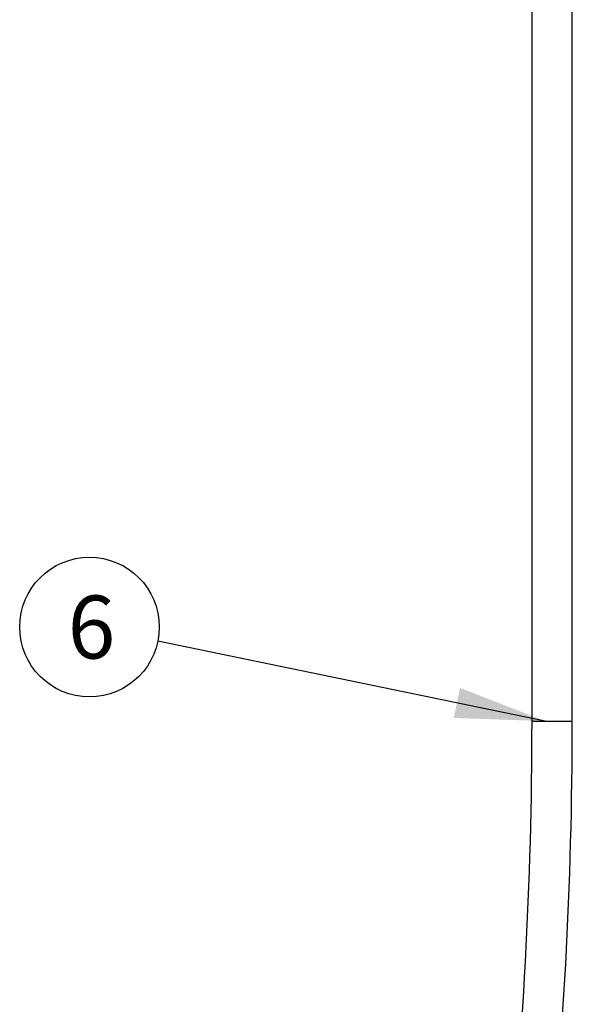
# Model space of a CAD drawing. Units: millimetres. Extents: x 3 to 1137, y -220 to 287.
# Drawn here: x 229 to 250, y 96 to 134 of the extents above; entities that cross this region are included whole.
import ezdxf

# ---------------------------------------------------------------- set-up
doc = ezdxf.new("R2010")
doc.units = ezdxf.units.MM
doc.header["$LTSCALE"] = 23.1
doc.layers.get('0').update_dxf_attribs({"linetype": 'CONTINUOUS'})
doc.dimstyles.get("Standard").update_dxf_attribs({"dimtxt": 3.5, "dimasz": 3.5, "dimexe": 1, "dimexo": 0, "dimtad": 1, "dimdec": 3, "dimdsep": 46, "dimtxsty": 'Standard', "dimblk": '_FILLED', "dimblk1": '_FILLED', "dimblk2": '_FILLED', "dimcen": 0.09, "dimadec": 0, "dimazin": 0, "dimtol": 1, "dimtp": 2, "dimtm": 2, "dimtfac": 1, "dimtdec": 3, "dimtofl": 0, "dimtmove": 0, "dimatfit": 3, "dimldrblk": '_FILLED', "dimfxl": 1, "dimtolj": 1, "dimarcsym": 0})

# ---------------------------------------------------------------- blocks, each defined once
blk = doc.blocks.new('_FILLED')
at = {"color": 0, "linetype": 'ByBlock'}
blk.add_solid([(0, 0), (-1, 0.171), (-1, -0.171)], dxfattribs=at)
blk = doc.blocks.new('BALLOON_BL8', base_point=(261.276, 121.72))
at = {"color": 2, "linetype": 'Continuous'}
blk.add_circle((261.276, 121.72), 3.88, dxfattribs=at)
at = {"color": 2, "linetype": 'Continuous', "insert": (260.062, 123.47), "char_height": 3.5, "width": 2.42804, "attachment_point": 1, "line_spacing_factor": 0.9}
blk.add_mtext('6', dxfattribs=at)

msp = doc.modelspace()

# ---------------------------------------------------------------- linework, layer by layer
at = {"color": 7, "linetype": 'Continuous'}
for p, q in [((248.57355, 106.99839), (248.57355, 146.89408)), ((250.14155, 106.99839), (250.14155, 146.89408)), ((248.57355, 106.99839), (250.14155, 106.99839))]:
    msp.add_line(p, q, dxfattribs=at)
for centre, radius, start, end in [((77.06796, 107.00536), 171.5056, 353.7375294, 359.9976696), ((77.06678, 107.00543), 173.07477, 353.7375293, 359.9976695)]:
    msp.add_arc(centre, radius, start, end, dxfattribs=at)

# ---------------------------------------------------------------- block references
at = {"color": 2, "linetype": 'Continuous', "xscale": 0.7, "yscale": 0.7, "zscale": 0.7}
msp.add_blockref('BALLOON_BL8', (231.35505, 110.65594), dxfattribs=at)

# ---------------------------------------------------------------- leaders
at = {"color": 2, "linetype": 'Continuous'}
msp.add_leader([(249.07937, 106.99839), (234.01492, 110.10705)], dimstyle='Standard', override={"dimtad": 0}, dxfattribs=at)

doc.saveas('drawing.dxf')
